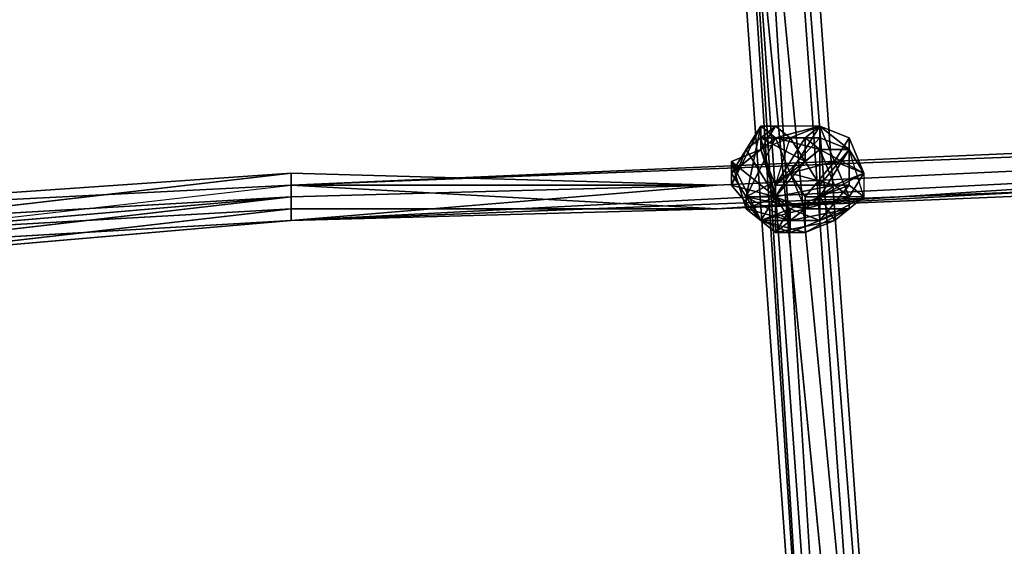
# Model space of a CAD drawing. Units: millimetres. Extents: x 76183 to 93801, y -17859 to -10529.
# Drawn here: x 83006 to 83300, y -15671 to -15514 of the extents above; entities that cross this region are included whole.
import ezdxf

# ---------------------------------------------------------------- set-up
doc = ezdxf.new("R2010")
doc.units = ezdxf.units.MM
doc.layers.add('МАФЫ НАШИ', color=250, linetype='Continuous', lineweight=25)

# ---------------------------------------------------------------- blocks, each defined once
blk = doc.blocks.new('тьгрлш')
at = {"layer": 'МАФЫ НАШИ', "color": 18, "lineweight": 25}
for p, q in [((83257.98, -15933.19), (83209.84, -15260.69)), ((83257.98, -15933.19), (83209.84, -15260.69)), ((83209.84, -15260.69), (83257.98, -15933.19)), ((83253.6, -15936.71), (83209.84, -15260.69)), ((83257.98, -15933.19), (83209.84, -15260.69)), ((83209.84, -15260.69), (83253.6, -15936.71)), ((83205.47, -15264.22), (83253.6, -15936.71)), ((83253.6, -15936.71), (83205.47, -15264.22)), ((83205.47, -15264.22), (83253.6, -15936.71)), ((83275.48, -15936.71), (83227.35, -15264.22)), ((83275.48, -15936.71), (83227.35, -15264.22)), ((83227.35, -15264.22), (83275.48, -15936.71)), ((83222.97, -15267.74), (83271.11, -15940.23)), ((83271.11, -15940.23), (83222.97, -15267.74)), ((83222.97, -15267.74), (83271.11, -15940.23)), ((83275.48, -15936.71), (83222.97, -15267.74)), ((83271.11, -15940.23), (83222.97, -15267.74)), ((83222.97, -15267.74), (83275.48, -15936.71)), ((83227.35, -15440.26), (83275.48, -15936.71)), ((83227.35, -15440.26), (83275.48, -15936.71)), ((83257.98, -15933.19), (83227.35, -15440.26)), ((83227.35, -15440.26), (83275.48, -15936.71)), ((83275.48, -15936.71), (83227.35, -15440.26)), ((83227.35, -15440.26), (83257.98, -15933.19)), ((83253.6, -15936.71), (83222.97, -15447.3)), ((83222.97, -15447.3), (83253.6, -15936.71)), ((83271.11, -15940.23), (83222.97, -15447.3)), ((83253.6, -15936.71), (83222.97, -15447.3)), ((83222.97, -15447.3), (83271.11, -15940.23)), ((83222.97, -15447.3), (83253.6, -15936.71)), ((84045.66, -15524.76), (83087.32, -15574.06)), ((83087.32, -15574.06), (84045.66, -15524.76)), ((84045.66, -15524.76), (83087.32, -15574.06)), ((83214.22, -15563.49), (84045.66, -15524.76)), ((83214.22, -15563.49), (84045.66, -15524.76)), ((84045.66, -15524.76), (83214.22, -15563.49)), ((83214.22, -15563.49), (84045.66, -15524.76)), ((83087.32, -15563.49), (83809.35, -15531.8)), ((83809.35, -15531.8), (83087.32, -15563.49)), ((83809.35, -15531.8), (83087.32, -15563.49)), ((83087.32, -15563.49), (83809.35, -15531.8)), ((83809.35, -15531.8), (83214.22, -15570.53)), ((83214.22, -15570.53), (83809.35, -15531.8)), ((83809.35, -15535.33), (83087.32, -15563.49)), ((83809.35, -15535.33), (83087.32, -15563.49)), ((83087.32, -15563.49), (83809.35, -15535.33)), ((83214.22, -15563.49), (83809.35, -15535.33)), ((83214.22, -15563.49), (83809.35, -15535.33)), ((83809.35, -15535.33), (83214.22, -15563.49)), ((83214.22, -15570.53), (83809.35, -15538.85)), ((83809.35, -15538.85), (83214.22, -15570.53)), ((83214.22, -15570.53), (83809.35, -15538.85)), ((83809.35, -15538.85), (83214.22, -15570.53)), ((83087.32, -15574.06), (83809.35, -15545.89)), ((83809.35, -15545.89), (83087.32, -15574.06)), ((83087.32, -15574.06), (83809.35, -15545.89)), ((83809.35, -15545.89), (83214.22, -15570.53)), ((83214.22, -15570.53), (83809.35, -15545.89)), ((83809.35, -15545.89), (83214.22, -15570.53)), ((83227.35, -15545.89), (83218.6, -15559.97)), ((83218.6, -15559.97), (83227.35, -15545.89)), ((83218.6, -15559.97), (83227.35, -15545.89)), ((83218.6, -15563.49), (83227.35, -15545.89)), ((83227.35, -15545.89), (83218.6, -15559.97)), ((83227.35, -15545.89), (83218.6, -15559.97)), ((83218.6, -15559.97), (83227.35, -15545.89)), ((83227.35, -15545.89), (83218.6, -15563.49)), ((83218.6, -15559.97), (83227.35, -15545.89)), ((83218.6, -15563.49), (83227.35, -15545.89)), ((83227.35, -15545.89), (83218.6, -15559.97)), ((83222.97, -15567.01), (83227.35, -15545.89)), ((83222.97, -15567.01), (83227.35, -15545.89)), ((83227.35, -15545.89), (83222.97, -15552.93)), ((83222.97, -15567.01), (83227.35, -15545.89)), ((83222.97, -15552.93), (83227.35, -15545.89)), ((83227.35, -15545.89), (83222.97, -15567.01)), ((83227.35, -15545.89), (83222.97, -15552.93)), ((83227.35, -15552.93), (83231.72, -15545.89)), ((83227.35, -15549.41), (83227.35, -15545.89)), ((83227.35, -15545.89), (83227.35, -15549.41)), ((83227.35, -15549.41), (83231.72, -15545.89)), ((83231.72, -15545.89), (83227.35, -15545.89)), ((83227.35, -15545.89), (83227.35, -15552.93)), ((83227.35, -15545.89), (83231.72, -15549.41)), ((83231.72, -15545.89), (83227.35, -15549.41)), ((83227.35, -15545.89), (83227.35, -15552.93)), ((83227.35, -15552.93), (83231.72, -15545.89)), ((83227.35, -15545.89), (83231.72, -15549.41)), ((83231.72, -15549.41), (83227.35, -15545.89)), ((83227.35, -15552.93), (83227.35, -15545.89)), ((83227.35, -15545.89), (83231.72, -15545.89)), ((83231.72, -15545.89), (83227.35, -15552.93)), ((83227.35, -15545.89), (83227.35, -15549.41)), ((83227.35, -15549.41), (83231.72, -15545.89)), ((83231.72, -15545.89), (83227.35, -15545.89)), ((83227.35, -15549.41), (83227.35, -15545.89)), ((83236.1, -15549.41), (83231.72, -15545.89)), ((83231.72, -15545.89), (83236.1, -15549.41)), ((83244.85, -15545.89), (83231.72, -15545.89)), ((83231.72, -15545.89), (83236.1, -15549.41)), ((83231.72, -15545.89), (83236.1, -15549.41)), ((83231.72, -15549.41), (83244.85, -15545.89)), ((83236.1, -15549.41), (83231.72, -15545.89)), ((83231.72, -15549.41), (83244.85, -15545.89)), ((83244.85, -15545.89), (83231.72, -15545.89)), ((83231.72, -15545.89), (83236.1, -15549.41)), ((83244.85, -15545.89), (83231.72, -15545.89)), ((83231.72, -15545.89), (83236.1, -15549.41)), ((83244.85, -15545.89), (83231.72, -15549.41)), ((83231.72, -15545.89), (83236.1, -15549.41)), ((83236.1, -15549.41), (83244.85, -15545.89)), ((83244.85, -15545.89), (83236.1, -15549.41)), ((83244.85, -15545.89), (83236.1, -15559.97)), ((83244.85, -15545.89), (83236.1, -15559.97)), ((83244.85, -15545.89), (83236.1, -15559.97)), ((83236.1, -15549.41), (83244.85, -15545.89)), ((83236.1, -15549.41), (83244.85, -15545.89)), ((83236.1, -15559.97), (83244.85, -15545.89)), ((83236.1, -15549.41), (83244.85, -15545.89)), ((83244.85, -15545.89), (83236.1, -15549.41)), ((83240.48, -15549.41), (83244.85, -15545.89)), ((83240.48, -15549.41), (83244.85, -15545.89)), ((83244.85, -15545.89), (83240.48, -15549.41)), ((83240.48, -15549.41), (83244.85, -15545.89)), ((83253.6, -15549.41), (83244.85, -15545.89)), ((83244.85, -15545.89), (83253.6, -15549.41)), ((83249.23, -15556.45), (83244.85, -15545.89)), ((83244.85, -15545.89), (83253.6, -15552.93)), ((83253.6, -15552.93), (83244.85, -15545.89)), ((83244.85, -15545.89), (83244.85, -15552.93)), ((83244.85, -15549.41), (83244.85, -15545.89)), ((83244.85, -15545.89), (83244.85, -15552.93)), ((83253.6, -15552.93), (83244.85, -15545.89)), ((83244.85, -15545.89), (83253.6, -15549.41)), ((83249.23, -15556.45), (83244.85, -15545.89)), ((83244.85, -15545.89), (83253.6, -15552.93)), ((83244.85, -15552.93), (83244.85, -15545.89)), ((83244.85, -15545.89), (83244.85, -15552.93)), ((83253.6, -15552.93), (83244.85, -15545.89)), ((83244.85, -15545.89), (83253.6, -15552.93)), ((83244.85, -15549.41), (83244.85, -15545.89)), ((83244.85, -15545.89), (83244.85, -15552.93)), ((83244.85, -15545.89), (83253.6, -15549.41)), ((83253.6, -15552.93), (83244.85, -15545.89)), ((83244.85, -15545.89), (83253.6, -15552.93)), ((83253.6, -15552.93), (83244.85, -15545.89)), ((83244.85, -15552.93), (83244.85, -15545.89)), ((83244.85, -15545.89), (83244.85, -15549.41)), ((83244.85, -15545.89), (83249.23, -15556.45)), ((83253.6, -15549.41), (83244.85, -15545.89)), ((83244.85, -15545.89), (83253.6, -15549.41)), ((83253.6, -15549.41), (83244.85, -15545.89)), ((83218.6, -15559.97), (83231.72, -15549.41)), ((83231.72, -15549.41), (83218.6, -15559.97)), ((83218.6, -15559.97), (83231.72, -15549.41)), ((83231.72, -15549.41), (83218.6, -15559.97)), ((83231.72, -15549.41), (83222.97, -15567.01)), ((83227.35, -15549.41), (83222.97, -15552.93)), ((83222.97, -15552.93), (83227.35, -15549.41)), ((83231.72, -15549.41), (83222.97, -15567.01)), ((83231.72, -15549.41), (83222.97, -15567.01)), ((83222.97, -15567.01), (83231.72, -15549.41)), ((83231.72, -15549.41), (83222.97, -15567.01)), ((83222.97, -15567.01), (83231.72, -15549.41)), ((83222.97, -15552.93), (83227.35, -15549.41)), ((83227.35, -15549.41), (83222.97, -15552.93)), ((83227.35, -15549.41), (83236.1, -15549.41)), ((83236.1, -15549.41), (83227.35, -15549.41)), ((83227.35, -15549.41), (83240.48, -15556.45)), ((83236.1, -15549.41), (83227.35, -15552.93)), ((83240.48, -15556.45), (83227.35, -15549.41)), ((83227.35, -15549.41), (83231.72, -15567.01)), ((83231.72, -15567.01), (83227.35, -15549.41)), ((83227.35, -15549.41), (83236.1, -15549.41)), ((83240.48, -15556.45), (83227.35, -15549.41)), ((83227.35, -15549.41), (83231.72, -15567.01)), ((83236.1, -15549.41), (83227.35, -15552.93)), ((83236.1, -15549.41), (83227.35, -15552.93)), ((83236.1, -15549.41), (83227.35, -15549.41)), ((83227.35, -15549.41), (83240.48, -15556.45)), ((83231.72, -15567.01), (83227.35, -15549.41)), ((83231.72, -15563.49), (83244.85, -15549.41)), ((83236.1, -15559.97), (83231.72, -15549.41)), ((83236.1, -15559.97), (83231.72, -15549.41)), ((83231.72, -15549.41), (83244.85, -15552.93)), ((83236.1, -15559.97), (83231.72, -15549.41)), ((83231.72, -15563.49), (83236.1, -15549.41)), ((83244.85, -15549.41), (83231.72, -15563.49)), ((83231.72, -15563.49), (83240.48, -15549.41)), ((83231.72, -15563.49), (83244.85, -15549.41)), ((83244.85, -15552.93), (83231.72, -15549.41)), ((83231.72, -15549.41), (83236.1, -15559.97)), ((83231.72, -15549.41), (83236.1, -15559.97)), ((83231.72, -15563.49), (83236.1, -15549.41)), ((83231.72, -15549.41), (83244.85, -15552.93)), ((83236.1, -15559.97), (83231.72, -15549.41)), ((83236.1, -15559.97), (83231.72, -15549.41)), ((83231.72, -15563.49), (83236.1, -15549.41)), ((83240.48, -15549.41), (83231.72, -15563.49)), ((83244.85, -15549.41), (83231.72, -15563.49)), ((83231.72, -15563.49), (83240.48, -15549.41)), ((83236.1, -15549.41), (83240.48, -15549.41)), ((83236.1, -15549.41), (83240.48, -15549.41)), ((83236.1, -15549.41), (83240.48, -15549.41)), ((83240.48, -15549.41), (83236.1, -15549.41)), ((83236.1, -15549.41), (83240.48, -15556.45)), ((83240.48, -15556.45), (83236.1, -15549.41)), ((83240.48, -15549.41), (83236.1, -15549.41)), ((83236.1, -15549.41), (83240.48, -15556.45)), ((83236.1, -15549.41), (83240.48, -15549.41)), ((83244.85, -15549.41), (83236.1, -15549.41)), ((83236.1, -15549.41), (83240.48, -15549.41)), ((83240.48, -15549.41), (83236.1, -15549.41)), ((83236.1, -15549.41), (83244.85, -15549.41)), ((83240.48, -15549.41), (83240.48, -15556.45)), ((83244.85, -15552.93), (83240.48, -15549.41)), ((83240.48, -15549.41), (83244.85, -15549.41)), ((83240.48, -15549.41), (83244.85, -15552.93)), ((83240.48, -15556.45), (83240.48, -15549.41)), ((83240.48, -15549.41), (83240.48, -15556.45)), ((83244.85, -15552.93), (83240.48, -15549.41)), ((83240.48, -15549.41), (83244.85, -15549.41)), ((83244.85, -15549.41), (83240.48, -15549.41)), ((83244.85, -15549.41), (83253.6, -15552.93)), ((83244.85, -15563.49), (83244.85, -15549.41)), ((83253.6, -15552.93), (83244.85, -15549.41)), ((83244.85, -15549.41), (83244.85, -15563.49)), ((83244.85, -15563.49), (83244.85, -15549.41)), ((83244.85, -15549.41), (83253.6, -15552.93)), ((83253.6, -15549.41), (83249.23, -15556.45)), ((83253.6, -15549.41), (83249.23, -15556.45)), ((83249.23, -15556.45), (83253.6, -15549.41)), ((83253.6, -15549.41), (83249.23, -15556.45)), ((83257.98, -15559.97), (83253.6, -15549.41)), ((83257.98, -15559.97), (83253.6, -15549.41)), ((83253.6, -15549.41), (83257.98, -15559.97)), ((83257.98, -15559.97), (83253.6, -15549.41)), ((83253.6, -15549.41), (83253.6, -15552.93)), ((83253.6, -15549.41), (83257.98, -15559.97)), ((83253.6, -15552.93), (83253.6, -15549.41)), ((83253.6, -15549.41), (83253.6, -15552.93)), ((83257.98, -15559.97), (83253.6, -15549.41)), ((83253.6, -15549.41), (83257.98, -15559.97)), ((83257.98, -15559.97), (83253.6, -15549.41)), ((83218.6, -15559.97), (83227.35, -15552.93)), ((83227.35, -15552.93), (83218.6, -15559.97)), ((83222.97, -15552.93), (83218.6, -15563.49)), ((83218.6, -15563.49), (83222.97, -15552.93)), ((83218.6, -15556.45), (83227.35, -15552.93)), ((83227.35, -15552.93), (83218.6, -15559.97)), ((83218.6, -15556.45), (83227.35, -15552.93)), ((83222.97, -15552.93), (83218.6, -15563.49)), ((83218.6, -15563.49), (83222.97, -15552.93)), ((83218.6, -15559.97), (83227.35, -15552.93)), ((83227.35, -15552.93), (83218.6, -15556.45)), ((83222.97, -15552.93), (83231.72, -15567.01)), ((83231.72, -15567.01), (83222.97, -15552.93)), ((83222.97, -15552.93), (83231.72, -15567.01)), ((83231.72, -15563.49), (83227.35, -15552.93)), ((83227.35, -15552.93), (83231.72, -15567.01)), ((83227.35, -15552.93), (83231.72, -15563.49)), ((83227.35, -15552.93), (83231.72, -15567.01)), ((83227.35, -15552.93), (83231.72, -15567.01)), ((83227.35, -15552.93), (83231.72, -15563.49)), ((83231.72, -15567.01), (83227.35, -15552.93)), ((83227.35, -15552.93), (83231.72, -15563.49)), ((83244.85, -15552.93), (83236.1, -15559.97)), ((83244.85, -15552.93), (83236.1, -15559.97)), ((83236.1, -15559.97), (83244.85, -15552.93)), ((83240.48, -15556.45), (83244.85, -15552.93)), ((83244.85, -15552.93), (83240.48, -15556.45)), ((83240.48, -15556.45), (83244.85, -15552.93)), ((83244.85, -15552.93), (83240.48, -15556.45)), ((83253.6, -15552.93), (83244.85, -15552.93)), ((83244.85, -15552.93), (83244.85, -15563.49)), ((83244.85, -15563.49), (83253.6, -15552.93)), ((83244.85, -15552.93), (83253.6, -15552.93)), ((83257.98, -15559.97), (83244.85, -15552.93)), ((83244.85, -15552.93), (83253.6, -15552.93)), ((83244.85, -15567.01), (83253.6, -15552.93)), ((83253.6, -15552.93), (83244.85, -15563.49)), ((83244.85, -15552.93), (83257.98, -15559.97)), ((83249.23, -15563.49), (83244.85, -15552.93)), ((83244.85, -15563.49), (83253.6, -15552.93)), ((83253.6, -15552.93), (83244.85, -15563.49)), ((83253.6, -15552.93), (83244.85, -15552.93)), ((83244.85, -15552.93), (83253.6, -15552.93)), ((83244.85, -15552.93), (83244.85, -15563.49)), ((83244.85, -15563.49), (83253.6, -15552.93)), ((83253.6, -15552.93), (83244.85, -15552.93)), ((83257.98, -15559.97), (83244.85, -15552.93)), ((83244.85, -15552.93), (83253.6, -15552.93)), ((83244.85, -15567.01), (83253.6, -15552.93)), ((83253.6, -15552.93), (83244.85, -15563.49)), ((83244.85, -15552.93), (83257.98, -15559.97)), ((83249.23, -15563.49), (83244.85, -15552.93)), ((83244.85, -15552.93), (83249.23, -15563.49)), ((83253.6, -15552.93), (83244.85, -15563.49)), ((83244.85, -15563.49), (83253.6, -15552.93)), ((83253.6, -15552.93), (83244.85, -15567.01)), ((83244.85, -15563.49), (83244.85, -15552.93)), ((83253.6, -15552.93), (83257.98, -15559.97)), ((83253.6, -15552.93), (83253.6, -15563.49)), ((83253.6, -15552.93), (83257.98, -15559.97)), ((83253.6, -15552.93), (83257.98, -15559.97)), ((83257.98, -15559.97), (83253.6, -15552.93)), ((83253.6, -15552.93), (83253.6, -15563.49)), ((83257.98, -15567.01), (83253.6, -15552.93)), ((83257.98, -15567.01), (83253.6, -15552.93)), ((83253.6, -15552.93), (83257.98, -15559.97)), ((83253.6, -15552.93), (83257.98, -15559.97)), ((83253.6, -15552.93), (83257.98, -15559.97)), ((83257.98, -15559.97), (83253.6, -15552.93)), ((83253.6, -15552.93), (83257.98, -15559.97)), ((83253.6, -15563.49), (83253.6, -15552.93)), ((83222.97, -15570.53), (83218.6, -15556.45)), ((83218.6, -15556.45), (83218.6, -15559.97)), ((83231.72, -15567.01), (83218.6, -15556.45)), ((83218.6, -15556.45), (83222.97, -15570.53)), ((83218.6, -15559.97), (83218.6, -15556.45)), ((83218.6, -15556.45), (83227.35, -15574.06)), ((83231.72, -15567.01), (83218.6, -15556.45)), ((83222.97, -15570.53), (83218.6, -15556.45)), ((83218.6, -15556.45), (83231.72, -15567.01)), ((83218.6, -15556.45), (83218.6, -15559.97)), ((83218.6, -15556.45), (83222.97, -15570.53)), ((83227.35, -15574.06), (83218.6, -15556.45)), ((83218.6, -15559.97), (83218.6, -15556.45)), ((83218.6, -15556.45), (83218.6, -15563.49)), ((83218.6, -15556.45), (83227.35, -15574.06)), ((83218.6, -15563.49), (83218.6, -15556.45)), ((83240.48, -15556.45), (83231.72, -15567.01)), ((83240.48, -15556.45), (83231.72, -15563.49)), ((83231.72, -15567.01), (83240.48, -15556.45)), ((83240.48, -15556.45), (83231.72, -15563.49)), ((83231.72, -15567.01), (83240.48, -15556.45)), ((83236.1, -15559.97), (83249.23, -15556.45)), ((83236.1, -15559.97), (83249.23, -15556.45)), ((83249.23, -15556.45), (83236.1, -15559.97)), ((83240.48, -15556.45), (83244.85, -15563.49)), ((83244.85, -15563.49), (83240.48, -15556.45)), ((83249.23, -15556.45), (83240.48, -15567.01)), ((83240.48, -15567.01), (83249.23, -15556.45)), ((83244.85, -15563.49), (83240.48, -15556.45)), ((83249.23, -15556.45), (83240.48, -15567.01)), ((83240.48, -15556.45), (83244.85, -15563.49)), ((83249.23, -15556.45), (83257.98, -15559.97)), ((83253.6, -15567.01), (83249.23, -15556.45)), ((83253.6, -15567.01), (83249.23, -15556.45)), ((83257.98, -15559.97), (83249.23, -15556.45)), ((83249.23, -15556.45), (83253.6, -15567.01)), ((83249.23, -15556.45), (83257.98, -15559.97)), ((83087.32, -15559.97), (82881.65, -15574.06)), ((82881.65, -15574.06), (83087.32, -15559.97)), ((83087.32, -15559.97), (82964.79, -15574.06)), ((83087.32, -15559.97), (82964.79, -15574.06)), ((82964.79, -15574.06), (83087.32, -15559.97)), ((83087.32, -15559.97), (82964.79, -15574.06)), ((83087.32, -15567.01), (83087.32, -15559.97)), ((83087.32, -15559.97), (83214.22, -15563.49)), ((83087.32, -15567.01), (83087.32, -15559.97)), ((83087.32, -15559.97), (83214.22, -15563.49)), ((83087.32, -15563.49), (83087.32, -15559.97)), ((83214.22, -15563.49), (83087.32, -15559.97)), ((83087.32, -15559.97), (83087.32, -15567.01)), ((83087.32, -15567.01), (83087.32, -15559.97)), ((83087.32, -15559.97), (83214.22, -15563.49)), ((83087.32, -15563.49), (83087.32, -15559.97)), ((83087.32, -15559.97), (83087.32, -15563.49)), ((83218.6, -15563.49), (83218.6, -15559.97)), ((83222.97, -15567.01), (83218.6, -15559.97)), ((83218.6, -15559.97), (83222.97, -15567.01)), ((83218.6, -15559.97), (83218.6, -15563.49)), ((83218.6, -15563.49), (83218.6, -15559.97)), ((83222.97, -15567.01), (83236.1, -15559.97)), ((83222.97, -15567.01), (83236.1, -15559.97)), ((83236.1, -15559.97), (83222.97, -15567.01)), ((83222.97, -15567.01), (83236.1, -15559.97)), ((83236.1, -15559.97), (83222.97, -15567.01)), ((83222.97, -15567.01), (83236.1, -15559.97)), ((83236.1, -15559.97), (83231.72, -15567.01)), ((83231.72, -15567.01), (83236.1, -15559.97)), ((83236.1, -15559.97), (83231.72, -15567.01)), ((83231.72, -15567.01), (83236.1, -15559.97)), ((83240.48, -15567.01), (83236.1, -15559.97)), ((83236.1, -15559.97), (83240.48, -15570.53)), ((83236.1, -15559.97), (83249.23, -15563.49)), ((83249.23, -15563.49), (83236.1, -15559.97)), ((83236.1, -15559.97), (83240.48, -15567.01)), ((83236.1, -15559.97), (83240.48, -15567.01)), ((83240.48, -15570.53), (83236.1, -15559.97)), ((83249.23, -15563.49), (83236.1, -15559.97)), ((83236.1, -15559.97), (83249.23, -15563.49)), ((83240.48, -15567.01), (83236.1, -15559.97)), ((83236.1, -15559.97), (83240.48, -15570.53)), ((83244.85, -15567.01), (83257.98, -15559.97)), ((83257.98, -15559.97), (83244.85, -15567.01)), ((83244.85, -15567.01), (83257.98, -15559.97)), ((83257.98, -15559.97), (83244.85, -15567.01)), ((83257.98, -15559.97), (83249.23, -15563.49)), ((83249.23, -15563.49), (83257.98, -15559.97)), ((83257.98, -15559.97), (83249.23, -15563.49)), ((83253.6, -15567.01), (83257.98, -15559.97)), ((83257.98, -15559.97), (83253.6, -15567.01)), ((83257.98, -15559.97), (83253.6, -15567.01)), ((83253.6, -15567.01), (83257.98, -15559.97)), ((83257.98, -15559.97), (83257.98, -15567.01)), ((83257.98, -15559.97), (83257.98, -15567.01)), ((83257.98, -15559.97), (83257.98, -15567.01)), ((82881.65, -15574.06), (83087.32, -15563.49)), ((83087.32, -15563.49), (82881.65, -15574.06)), ((83087.32, -15563.49), (82881.65, -15574.06)), ((83087.32, -15563.49), (82881.65, -15574.06)), ((82964.79, -15577.58), (83087.32, -15563.49)), ((82964.79, -15577.58), (83087.32, -15563.49)), ((83087.32, -15574.06), (83214.22, -15563.49)), ((83087.32, -15570.53), (83087.32, -15563.49)), ((83087.32, -15563.49), (83087.32, -15570.53)), ((83087.32, -15563.49), (83214.22, -15563.49)), ((83087.32, -15563.49), (83214.22, -15570.53)), ((83087.32, -15574.06), (83214.22, -15563.49)), ((83214.22, -15563.49), (83087.32, -15567.01)), ((83214.22, -15563.49), (83087.32, -15563.49)), ((83087.32, -15563.49), (83214.22, -15563.49)), ((83214.22, -15563.49), (83087.32, -15574.06)), ((83214.22, -15570.53), (83087.32, -15563.49)), ((83087.32, -15567.01), (83214.22, -15563.49)), ((83087.32, -15567.01), (83214.22, -15563.49)), ((83214.22, -15563.49), (83087.32, -15574.06)), ((83087.32, -15570.53), (83087.32, -15563.49)), ((83087.32, -15563.49), (83214.22, -15570.53)), ((83087.32, -15563.49), (83087.32, -15570.53)), ((83214.22, -15563.49), (83087.32, -15563.49)), ((83231.72, -15567.01), (83218.6, -15563.49)), ((83218.6, -15563.49), (83227.35, -15574.06)), ((83227.35, -15574.06), (83218.6, -15563.49)), ((83231.72, -15567.01), (83218.6, -15563.49)), ((83218.6, -15563.49), (83227.35, -15574.06)), ((83218.6, -15563.49), (83231.72, -15567.01)), ((83227.35, -15574.06), (83218.6, -15563.49)), ((83244.85, -15563.49), (83231.72, -15563.49)), ((83231.72, -15567.01), (83231.72, -15563.49)), ((83231.72, -15563.49), (83244.85, -15563.49)), ((83231.72, -15567.01), (83249.23, -15563.49)), ((83244.85, -15563.49), (83231.72, -15563.49)), ((83231.72, -15563.49), (83244.85, -15563.49)), ((83231.72, -15567.01), (83249.23, -15563.49)), ((83231.72, -15563.49), (83231.72, -15567.01)), ((83231.72, -15563.49), (83231.72, -15567.01)), ((83249.23, -15563.49), (83231.72, -15567.01)), ((83249.23, -15563.49), (83240.48, -15570.53)), ((83240.48, -15570.53), (83249.23, -15563.49)), ((83249.23, -15563.49), (83240.48, -15570.53)), ((83244.85, -15567.01), (83244.85, -15563.49)), ((83244.85, -15563.49), (83253.6, -15563.49)), ((83244.85, -15567.01), (83253.6, -15563.49)), ((83253.6, -15563.49), (83244.85, -15567.01)), ((83244.85, -15567.01), (83244.85, -15563.49)), ((83253.6, -15563.49), (83244.85, -15574.06)), ((83244.85, -15563.49), (83253.6, -15563.49)), ((83244.85, -15567.01), (83244.85, -15563.49)), ((83244.85, -15563.49), (83244.85, -15567.01)), ((83244.85, -15567.01), (83253.6, -15563.49)), ((83253.6, -15563.49), (83244.85, -15563.49)), ((83253.6, -15563.49), (83244.85, -15567.01)), ((83244.85, -15574.06), (83253.6, -15563.49)), ((83253.6, -15567.01), (83249.23, -15563.49)), ((83249.23, -15563.49), (83253.6, -15567.01)), ((83253.6, -15567.01), (83249.23, -15563.49)), ((83249.23, -15563.49), (83253.6, -15567.01)), ((83253.6, -15563.49), (83257.98, -15567.01)), ((83253.6, -15563.49), (83257.98, -15567.01)), ((83253.6, -15563.49), (83257.98, -15567.01)), ((83257.98, -15567.01), (83253.6, -15563.49)), ((83087.32, -15567.01), (82964.79, -15577.58)), ((82964.79, -15577.58), (83087.32, -15567.01)), ((82964.79, -15581.1), (83087.32, -15567.01)), ((82964.79, -15577.58), (83087.32, -15567.01)), ((83087.32, -15567.01), (82964.79, -15574.06)), ((82964.79, -15574.06), (83087.32, -15567.01)), ((83087.32, -15567.01), (82964.79, -15581.1)), ((82964.79, -15577.58), (83087.32, -15567.01)), ((83087.32, -15574.06), (83087.32, -15567.01)), ((83087.32, -15574.06), (83087.32, -15567.01)), ((83087.32, -15567.01), (83087.32, -15574.06)), ((83222.97, -15570.53), (83222.97, -15567.01)), ((83222.97, -15567.01), (83236.1, -15574.06)), ((83236.1, -15574.06), (83222.97, -15567.01)), ((83222.97, -15567.01), (83231.72, -15567.01)), ((83227.35, -15574.06), (83222.97, -15567.01)), ((83222.97, -15567.01), (83240.48, -15570.53)), ((83240.48, -15570.53), (83222.97, -15567.01)), ((83227.35, -15574.06), (83222.97, -15567.01)), ((83222.97, -15570.53), (83231.72, -15567.01)), ((83227.35, -15574.06), (83222.97, -15567.01)), ((83222.97, -15567.01), (83222.97, -15570.53)), ((83231.72, -15567.01), (83222.97, -15570.53)), ((83222.97, -15570.53), (83222.97, -15567.01)), ((83222.97, -15567.01), (83236.1, -15574.06)), ((83231.72, -15567.01), (83222.97, -15567.01)), ((83222.97, -15567.01), (83236.1, -15574.06)), ((83240.48, -15570.53), (83222.97, -15567.01)), ((83222.97, -15567.01), (83227.35, -15574.06)), ((83222.97, -15567.01), (83240.48, -15570.53)), ((83231.72, -15567.01), (83222.97, -15567.01)), ((83231.72, -15567.01), (83227.35, -15574.06)), ((83227.35, -15574.06), (83231.72, -15567.01)), ((83240.48, -15570.53), (83231.72, -15567.01)), ((83231.72, -15567.01), (83236.1, -15574.06)), ((83236.1, -15570.53), (83231.72, -15567.01)), ((83231.72, -15567.01), (83231.72, -15577.58)), ((83231.72, -15577.58), (83231.72, -15567.01)), ((83231.72, -15567.01), (83236.1, -15570.53)), ((83231.72, -15567.01), (83231.72, -15577.58)), ((83236.1, -15570.53), (83231.72, -15567.01)), ((83236.1, -15574.06), (83231.72, -15567.01)), ((83231.72, -15577.58), (83244.85, -15567.01)), ((83240.48, -15570.53), (83231.72, -15567.01)), ((83236.1, -15574.06), (83231.72, -15567.01)), ((83231.72, -15567.01), (83240.48, -15570.53)), ((83231.72, -15577.58), (83231.72, -15567.01)), ((83231.72, -15567.01), (83236.1, -15570.53)), ((83244.85, -15567.01), (83231.72, -15577.58)), ((83236.1, -15570.53), (83244.85, -15567.01)), ((83236.1, -15570.53), (83244.85, -15567.01)), ((83244.85, -15567.01), (83236.1, -15570.53)), ((83236.1, -15570.53), (83244.85, -15567.01)), ((83240.48, -15570.53), (83253.6, -15567.01)), ((83253.6, -15567.01), (83240.48, -15570.53)), ((83240.48, -15570.53), (83240.48, -15567.01)), ((83240.48, -15567.01), (83253.6, -15567.01)), ((83240.48, -15567.01), (83240.48, -15570.53)), ((83240.48, -15570.53), (83240.48, -15567.01)), ((83240.48, -15567.01), (83240.48, -15570.53)), ((83253.6, -15567.01), (83240.48, -15570.53)), ((83240.48, -15567.01), (83253.6, -15567.01)), ((83240.48, -15567.01), (83240.48, -15570.53)), ((83240.48, -15570.53), (83253.6, -15567.01)), ((83253.6, -15567.01), (83240.48, -15567.01)), ((83253.6, -15567.01), (83240.48, -15570.53)), ((83240.48, -15570.53), (83253.6, -15567.01)), ((83240.48, -15570.53), (83240.48, -15567.01)), ((83240.48, -15567.01), (83240.48, -15570.53)), ((83240.48, -15570.53), (83240.48, -15567.01)), ((83257.98, -15567.01), (83244.85, -15567.01)), ((83257.98, -15567.01), (83244.85, -15574.06)), ((83244.85, -15567.01), (83249.23, -15574.06)), ((83257.98, -15567.01), (83244.85, -15574.06)), ((83244.85, -15574.06), (83244.85, -15567.01)), ((83257.98, -15567.01), (83244.85, -15567.01)), ((83257.98, -15567.01), (83244.85, -15567.01)), ((83244.85, -15574.06), (83244.85, -15567.01)), ((83244.85, -15567.01), (83249.23, -15574.06)), ((83244.85, -15574.06), (83257.98, -15567.01)), ((83244.85, -15574.06), (83257.98, -15567.01)), ((83244.85, -15567.01), (83249.23, -15574.06)), ((83257.98, -15567.01), (83244.85, -15567.01)), ((83244.85, -15567.01), (83244.85, -15574.06)), ((83249.23, -15574.06), (83257.98, -15567.01)), ((83249.23, -15574.06), (83257.98, -15567.01)), ((83249.23, -15574.06), (83257.98, -15567.01)), ((83253.6, -15570.53), (83253.6, -15567.01)), ((83253.6, -15567.01), (83253.6, -15570.53)), ((83257.98, -15567.01), (83253.6, -15570.53)), ((83257.98, -15567.01), (83253.6, -15570.53)), ((83253.6, -15570.53), (83253.6, -15567.01)), ((83253.6, -15567.01), (83253.6, -15570.53)), ((83257.98, -15567.01), (83253.6, -15570.53)), ((83087.32, -15570.53), (82964.79, -15584.62)), ((83087.32, -15570.53), (82964.79, -15577.58)), ((82964.79, -15577.58), (83087.32, -15570.53)), ((82964.79, -15584.62), (83087.32, -15570.53)), ((82964.79, -15577.58), (83087.32, -15570.53)), ((83087.32, -15570.53), (82964.79, -15584.62)), ((83087.32, -15570.53), (82964.79, -15577.58)), ((83214.22, -15570.53), (83087.32, -15574.06)), ((83087.32, -15574.06), (83087.32, -15570.53)), ((83214.22, -15570.53), (83087.32, -15570.53)), ((83214.22, -15570.53), (83087.32, -15570.53)), ((83087.32, -15570.53), (83087.32, -15574.06)), ((83087.32, -15574.06), (83214.22, -15570.53)), ((83087.32, -15570.53), (83087.32, -15574.06)), ((83087.32, -15574.06), (83087.32, -15570.53)), ((83087.32, -15570.53), (83214.22, -15570.53)), ((83214.22, -15570.53), (83087.32, -15574.06)), ((83214.22, -15570.53), (83087.32, -15570.53)), ((83236.1, -15574.06), (83222.97, -15570.53)), ((83222.97, -15570.53), (83227.35, -15574.06)), ((83227.35, -15574.06), (83222.97, -15570.53)), ((83231.72, -15577.58), (83222.97, -15570.53)), ((83222.97, -15570.53), (83227.35, -15574.06)), ((83231.72, -15577.58), (83222.97, -15570.53)), ((83222.97, -15570.53), (83227.35, -15574.06)), ((83231.72, -15577.58), (83222.97, -15570.53)), ((83231.72, -15577.58), (83222.97, -15570.53)), ((83222.97, -15570.53), (83227.35, -15574.06)), ((83222.97, -15570.53), (83227.35, -15574.06)), ((83236.1, -15574.06), (83222.97, -15570.53)), ((83222.97, -15570.53), (83227.35, -15574.06)), ((83227.35, -15574.06), (83222.97, -15570.53)), ((83222.97, -15570.53), (83236.1, -15574.06)), ((83227.35, -15574.06), (83236.1, -15570.53)), ((83227.35, -15574.06), (83236.1, -15570.53)), ((83227.35, -15574.06), (83240.48, -15570.53)), ((83240.48, -15570.53), (83227.35, -15574.06)), ((83227.35, -15574.06), (83236.1, -15570.53)), ((83236.1, -15570.53), (83227.35, -15574.06)), ((83227.35, -15574.06), (83240.48, -15570.53)), ((83240.48, -15570.53), (83227.35, -15574.06)), ((83227.35, -15574.06), (83240.48, -15570.53)), ((83240.48, -15570.53), (83227.35, -15574.06)), ((83236.1, -15570.53), (83231.72, -15577.58)), ((83236.1, -15570.53), (83231.72, -15577.58)), ((83231.72, -15577.58), (83236.1, -15570.53)), ((83253.6, -15570.53), (83236.1, -15574.06)), ((83236.1, -15574.06), (83240.48, -15570.53)), ((83236.1, -15570.53), (83236.1, -15577.58)), ((83244.85, -15574.06), (83236.1, -15570.53)), ((83236.1, -15574.06), (83253.6, -15570.53)), ((83236.1, -15574.06), (83253.6, -15570.53)), ((83236.1, -15577.58), (83236.1, -15570.53)), ((83236.1, -15570.53), (83244.85, -15574.06)), ((83236.1, -15570.53), (83236.1, -15577.58)), ((83244.85, -15574.06), (83236.1, -15570.53)), ((83240.48, -15570.53), (83236.1, -15574.06)), ((83240.48, -15570.53), (83236.1, -15574.06)), ((83236.1, -15574.06), (83253.6, -15570.53)), ((83240.48, -15570.53), (83240.48, -15577.58)), ((83240.48, -15577.58), (83253.6, -15570.53)), ((83253.6, -15570.53), (83240.48, -15577.58)), ((83240.48, -15570.53), (83253.6, -15570.53)), ((83253.6, -15570.53), (83240.48, -15570.53)), ((83253.6, -15570.53), (83240.48, -15577.58)), ((83240.48, -15570.53), (83240.48, -15577.58)), ((83240.48, -15577.58), (83253.6, -15570.53)), ((83253.6, -15570.53), (83240.48, -15570.53)), ((83253.6, -15570.53), (83240.48, -15570.53)), ((83240.48, -15570.53), (83253.6, -15570.53)), ((83253.6, -15570.53), (83240.48, -15570.53)), ((83240.48, -15577.58), (83240.48, -15570.53)), ((83244.85, -15574.06), (83253.6, -15570.53)), ((83253.6, -15570.53), (83244.85, -15574.06)), ((83253.6, -15570.53), (83244.85, -15574.06)), ((83253.6, -15570.53), (83249.23, -15574.06)), ((83249.23, -15574.06), (83253.6, -15570.53)), ((83253.6, -15570.53), (83249.23, -15574.06)), ((82964.79, -15581.1), (83087.32, -15574.06)), ((82964.79, -15581.1), (83087.32, -15574.06)), ((83087.32, -15574.06), (82964.79, -15584.62)), ((83087.32, -15574.06), (82964.79, -15581.1)), ((82964.79, -15584.62), (83087.32, -15574.06)), ((83087.32, -15574.06), (82964.79, -15581.1)), ((83236.1, -15577.58), (83227.35, -15574.06)), ((83231.72, -15577.58), (83227.35, -15574.06)), ((83227.35, -15574.06), (83240.48, -15577.58)), ((83240.48, -15577.58), (83227.35, -15574.06)), ((83227.35, -15574.06), (83236.1, -15574.06)), ((83227.35, -15574.06), (83231.72, -15577.58)), ((83227.35, -15574.06), (83236.1, -15577.58)), ((83227.35, -15574.06), (83236.1, -15574.06)), ((83236.1, -15577.58), (83227.35, -15574.06)), ((83240.48, -15577.58), (83227.35, -15574.06)), ((83227.35, -15574.06), (83231.72, -15577.58)), ((83227.35, -15574.06), (83240.48, -15577.58)), ((83236.1, -15574.06), (83227.35, -15574.06)), ((83249.23, -15574.06), (83231.72, -15577.58)), ((83249.23, -15574.06), (83231.72, -15577.58)), ((83231.72, -15577.58), (83249.23, -15574.06)), ((83249.23, -15574.06), (83231.72, -15577.58)), ((83236.1, -15574.06), (83236.1, -15577.58)), ((83236.1, -15577.58), (83244.85, -15574.06)), ((83244.85, -15574.06), (83236.1, -15574.06)), ((83236.1, -15574.06), (83236.1, -15577.58)), ((83236.1, -15577.58), (83244.85, -15574.06)), ((83244.85, -15574.06), (83236.1, -15574.06)), ((83236.1, -15577.58), (83244.85, -15574.06)), ((83236.1, -15574.06), (83236.1, -15577.58)), ((83244.85, -15574.06), (83236.1, -15577.58)), ((83236.1, -15577.58), (83236.1, -15574.06)), ((83236.1, -15574.06), (83244.85, -15574.06)), ((83240.48, -15577.58), (83249.23, -15574.06)), ((83240.48, -15577.58), (83249.23, -15574.06)), ((83249.23, -15574.06), (83240.48, -15577.58)), ((83231.72, -15577.58), (83240.48, -15577.58)), ((83240.48, -15577.58), (83231.72, -15577.58)), ((83231.72, -15577.58), (83240.48, -15577.58))]:
    blk.add_line(p, q, dxfattribs=at)
at = {"layer": 'МАФЫ НАШИ', "lineweight": 25}
blk.add_open_spline([(85453.84, -12343.8), (84864.16, -12251.1), (83698.47, -11884.28), (82521.05, -10862.16), (81198.35, -10385.15), (80214.53, -11032.41), (79706.81, -11846.6), (78957.92, -12362.06), (78120.87, -12712.22), (77015.7, -12957.63), (76157.08, -13466.69), (76224.28, -14168.86), (76603.3, -14920.79), (77889.24, -15314.62), (78961.25, -15466.86), (80152.29, -15394.9), (80576.44, -16222.96), (80810.97, -17628.67), (82315.31, -17881.57), (83414.56, -17811.93), (84700.32, -17782.04), (85152.99, -17014.17), (85274.96, -15877.02), (85626.46, -15452.12), (85946.07, -15420.92), (86092.55, -15406.62)], degree=3, knots=[0, 0, 0, 0, 1765.994014, 3491.045681, 4524.637729, 5712.719092, 6854.611994, 7030.520158, 8268.213631, 9643.41284, 10609.156973, 10996.731254, 12171.621564, 13419.482032, 14843.093969, 15579.754657, 16665.677575, 17693.435223, 18838.533199, 20667.087204, 21259.242458, 22484.027056, 23280.539166, 23783.031895, 24208.204672, 24208.204672, 24208.204672, 24208.204672], dxfattribs=at)

msp = doc.modelspace()

# ---------------------------------------------------------------- block references
at = {"layer": 'МАФЫ НАШИ'}
msp.add_blockref('тьгрлш', (0, 0), dxfattribs=at)

doc.saveas('drawing.dxf')
